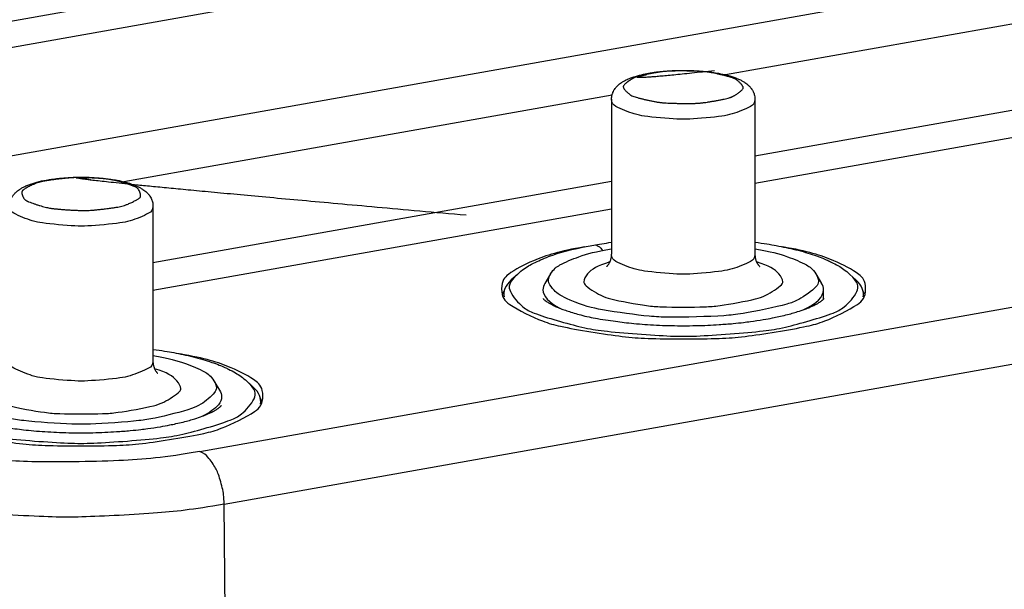
# Model space of a CAD drawing. Extents: x 125 to 620, y 73 to 466.
# Drawn here: x 342 to 354, y 181 to 188 of the extents above; entities that cross this region are included whole.
import ezdxf

# ---------------------------------------------------------------- set-up
doc = ezdxf.new("R2010")
doc.units = 0
doc.layers.get('0').update_dxf_attribs({"linetype": 'CONTINUOUS'})
doc.layers.add('1', color=7, linetype='CONTINUOUS')

# ---------------------------------------------------------------- blocks, each defined once
blk = doc.blocks.new('MN_HYBRID_080_SH_FR', base_point=(342.091410033345, 165.6497005684382))
at = {"color": 1, "linetype": 'CONTINUOUS'}
for p, q in [((342.1037021985124, 185.7933764901718), (342.1037021985124, 183.9294206872712)), ((343.8309021985124, 185.7933764901718), (343.8309021985124, 183.9294206872712)), ((341.3703330154419, 183.6917733332484), (341.3011310175086, 183.5781284427925)), ((344.5642713815829, 183.6917733332484), (344.6334733795159, 183.5781284427926)), ((341.2778846985124, 183.3855223276714), (341.2778846985127, 183.5012446894678))]:
    blk.add_line(p, q, dxfattribs=at)
for points, knots in [([(342.1037021985124, 185.7933764901718), (342.1037021985124, 185.7997138432405), (342.1039958953619, 185.806054635208), (342.1045842441141, 185.8123833860042), (342.1065725240435, 185.8337709187208), (342.1119507549304, 185.8552865078057), (342.120999820435, 185.8762864130166), (342.1317407955883, 185.9012126841305), (342.1457193745351, 185.9209324435012), (342.1580310034543, 185.9354835663131), (342.177821022675, 185.9588734038417), (342.201090381236, 185.9780968684123), (342.225058802548, 185.9940627483986), (342.2540007868379, 186.0133416254565), (342.292351344191, 186.0334596332342), (342.3445741499367, 186.0526793217555), (342.4355788554593, 186.08617200889), (342.5367060024688, 186.1051422598717), (342.608891517097, 186.1157844493615), (342.6508923732833, 186.1219765652255), (342.7073250537669, 186.1289196550738), (342.7766945754582, 186.1338995323196), (342.839100129584, 186.1383794824681), (342.9031288433046, 186.1406345363485), (342.9673021985124, 186.1406345363485), (343.016720624403, 186.1406345363485), (343.0826827987949, 186.1392999059972), (343.1579098215664, 186.1338995323198), (343.2041406583707, 186.1305807276538), (343.2624484392713, 186.1251114198612), (343.3257128799279, 186.1157844493616), (343.3920904175759, 186.1059985201877), (343.443642187626, 186.0949566114022), (343.4812780175541, 186.085600431318), (343.5263301841766, 186.0744005671218), (343.5620592951101, 186.0629735404782), (343.5900302470881, 186.0526793217555), (343.6422530528209, 186.0334596332389), (343.680603610177, 186.0133416254631), (343.7095455944768, 185.9940627483986), (343.7335140157834, 185.9780968684159), (343.7567833743465, 185.9588734038455), (343.7765733935708, 185.9354835663131), (343.7888850225025, 185.9209324434863), (343.8028636014427, 185.9012126841168), (343.8136045765901, 185.8762864130166), (343.8226536420992, 185.8552865077937), (343.8280318729823, 185.833770918708), (343.8300201529105, 185.8123833860042), (343.8306085016611, 185.8060546352293), (343.8309021985124, 185.7997138432619), (343.8309021985124, 185.7933764901718)], [0, 0, 0, 0, 0.0126849432109961, 0.0190409829288267, 0.0405207364837746, 0.0626983364698488, 0.0855649410576288, 0.1127069295420587, 0.1368785984750911, 0.1559393272579216, 0.1865780178364846, 0.2167608712128171, 0.2455600820340682, 0.2803352679465668, 0.3236423053220143, 0.3792895682089751, 0.4762618143351004, 0.5791528746104643, 0.6521186523372398, 0.6945735015214577, 0.7514316928680709, 0.8209797317840536, 0.8835458818900156, 0.9476142941438092, 1.0117876493516085, 1.0612060752421733, 1.1271817502192862, 1.2026023640521217, 1.2489521724231958, 1.3075159038726163, 1.3714641785193527, 1.4385592000485925, 1.4912802465568313, 1.5300616054827958, 1.576485033570285, 1.6139969824134661, 1.6438021009951476, 1.699449363868326, 1.7427564012455434, 1.7775315871699924, 1.8063307979847165, 1.8365136513625695, 1.867152341946353, 1.8862130707485938, 1.910384739676872, 1.937526728146359, 1.9603933327469536, 1.9825709327328762, 2.004050686274979, 2.0104067259714657, 2.0230916692038314, 2.0230916692038314, 2.0230916692038314, 2.0230916692038314]), ([(341.3845843555579, 183.7122326042654), (341.430076339907, 183.7701841945561), (341.5171101383405, 183.8250555960755), (341.7640678868764, 183.9222114338327), (341.9215122870614, 183.9635203884305), (342.1037021985127, 183.9951413078496)], [0, 0, 0, 0, 0.1765614212764886, 0.4419430076237867, 0.7896299929367963, 0.7896299929367963, 0.7896299929367963, 0.7896299929367963]), ([(342.0467194827054, 183.782851105372), (342.0467863518185, 183.7829041218923), (342.0468528109493, 183.7829576474604), (342.0469188600979, 183.7830116820762), (342.0471602862658, 183.7832091921209), (342.0473916508053, 183.7834068773185), (342.047490141162, 183.7834913204411), (342.0496347248276, 183.7853300318378), (342.0543419129665, 183.7897345774628), (342.0602403359321, 183.797061191931), (342.0663691183258, 183.8046739430035), (342.0729733635852, 183.8144341597502), (342.0791611916057, 183.8263344389897), (342.0889627397966, 183.8451845363206), (342.0941680466651, 183.8625568563728), (342.0969450008041, 183.8737606522569), (342.1013792106862, 183.8916507505236), (342.1037021985124, 183.9103889244146), (342.1037021985124, 183.9294206872712)], [0, 0, 0, 0, 0.0001706694595813, 0.0002560054410524, 0.0005679298105922, 0.0008722470586923, 0.0010019813691524, 0.0038268882170494, 0.0102734099410164, 0.0196792949630045, 0.0294525212737424, 0.0412371674877397, 0.0546500665624852, 0.0758961607052511, 0.0940315604414433, 0.1055743727721683, 0.1240058087789318, 0.1619191879119446, 0.1619191879119446, 0.1619191879119446, 0.1619191879119446]), ([(343.8309021985124, 183.9951413078496), (344.0238746329335, 183.9616489714721), (344.1889627140031, 183.9173096567152), (344.4417293476517, 183.8127493568461), (344.5265577751076, 183.7537073641236), (344.5642713815829, 183.6917733332484)], [0, 0, 0, 0, 0.3667960682914697, 0.6403355122383393, 0.8162014334051279, 0.8162014334051279, 0.8162014334051279, 0.8162014334051279]), ([(343.8309021985124, 183.9294206872712), (343.8309021985124, 183.9103889244022), (343.8332251863417, 183.8916507505116), (343.8376593962208, 183.8737606522569), (343.8428262041068, 183.8529148413322), (343.8499423144745, 183.8369136176761), (343.8554432054191, 183.8263344389897), (343.8624993094963, 183.8127643125117), (343.8695308521147, 183.8030646710019), (343.8743640610927, 183.797061191931), (343.8802624840411, 183.7897345774848), (343.8849696721755, 183.7853300318563), (343.8871142558628, 183.7834913204411), (343.8872127462078, 183.7834068773284), (343.8874441107525, 183.7832091921263), (343.8876855369272, 183.7830116820762), (343.8877515860753, 183.7829576474603), (343.887818045206, 183.7829041218922), (343.8878849143192, 183.782851105372)], [0, 0, 0, 0, 0.0379133791454226, 0.0563448151397921, 0.0778214009215104, 0.0953336305127938, 0.1072575066804902, 0.1225525038160806, 0.1345327223872444, 0.1422399702734875, 0.1516458552675392, 0.1580923769906158, 0.1609172838669975, 0.1610470181621733, 0.1613513354171232, 0.1616632597953619, 0.161748595776491, 0.1619192652360198, 0.1619192652360198, 0.1619192652360198, 0.1619192652360198]), ([(344.5642713815829, 183.6917733332484), (344.6087808033599, 183.618679080002), (344.5863785589737, 183.543681865436), (344.4118067065583, 183.4034599010941), (344.2623889889168, 183.3404455619344), (343.86634233092, 183.2400190348286), (343.6259565332948, 183.2041899359706), (343.1039823037397, 183.1677869937035), (342.8306220932852, 183.1677869937035), (342.30864786373, 183.2041899359706), (342.068262066105, 183.2400190348286), (341.672215408108, 183.3404455619344), (341.5227976904665, 183.4034599010942), (341.3482258380511, 183.543681865436), (341.3258235936649, 183.6186790800021), (341.3703330154419, 183.6917733332484)], [0, 0, 0, 0, 0.1638511408160259, 0.3877652559129745, 0.549927092622247, 0.9585081037534143, 1.2015493677907896, 1.7247914442003047, 1.998151654654789, 2.5213937310644177, 2.7644349951016243, 3.173016006232957, 3.3351778429422736, 3.559091958039151, 3.722943098855202, 3.722943098855202, 3.722943098855202, 3.722943098855202])]:
    blk.add_open_spline(points, degree=3, knots=knots, dxfattribs=at)
at = {"color": 3, "linetype": 'CONTINUOUS'}
for points, knots in [([(343.1177891406344, 186.1303706580684), (342.9707271775672, 186.1391188060555), (342.8173724554136, 186.1348260959479), (342.5420625069945, 186.1013901894118), (342.4271618730642, 186.0731037607515), (342.2758249452162, 186.0015070315572), (342.2432665363418, 185.9600313386718), (342.2737081917497, 185.8776213038884), (342.3359282135014, 185.8387986517535), (342.5365207744732, 185.7770531436539), (342.6697532933226, 185.7557124658514), (342.9638772194576, 185.7382161698772), (343.117231941611, 185.7425088799849), (343.3925418900303, 185.7759447865209), (343.5074425239604, 185.8042312151814), (343.6587794518084, 185.8758279443755), (343.6913378606828, 185.9173036372609), (343.6608962052749, 185.9997136720443), (343.5986761835234, 186.0385363241793), (343.3980836225516, 186.1002818322789), (343.2648511037022, 186.1216225100813), (343.1177891406344, 186.1303706580684), (343.1177891406344, 186.1303706580684), (342.9707271775672, 186.1391188060555), (342.8173724554136, 186.1348260959479)], [-0.1473219300530739, 0, 0, 0.1473219300524515, 0.3007367212783253, 0.5780696034693944, 0.696400823880309, 0.8638193334955994, 0.9165477232752455, 1.0044004876994403, 1.0777389457250326, 1.287619586298933, 1.4225504152744255, 1.7171942753799494, 1.8706090666056552, 2.1479419487969396, 2.2662731692076807, 2.433691678822874, 2.48642006860252, 2.574272833026715, 2.6476112910521743, 2.857491931626075, 2.9924227606016056, 3.1397446906546795, 3.1397446906546795, 3.2870666207071313, 3.4404814119330047, 3.717814294124074, 3.8361455145349885]), ([(343.8309021985124, 185.7933764901718), (343.8309021985124, 185.7431734592966), (343.7731645153344, 185.6942568400417), (343.5587740343751, 185.6130266297475), (343.407614817383, 185.5827944964333), (343.0607237323263, 185.5517673170142), (342.8738806646985, 185.5517673170142), (342.5269895796418, 185.5827944964333), (342.3758303626502, 185.6130266297475), (342.1614398816903, 185.6942568400418), (342.1037021985124, 185.7431734592965), (342.1037021985124, 185.7933764901718)], [0, 0, 0, 0, 0.1258765116864553, 0.3551397346210959, 0.5092925508989858, 0.8575684627196124, 1.044411530347432, 1.392687442168115, 1.5468402584454475, 1.7761034813807561, 1.9019799930671097, 1.9019799930671097, 1.9019799930671097, 1.9019799930671097]), ([(343.8309021985124, 183.9294206872712), (343.8309021985124, 183.879217656396), (343.7731645153344, 183.8303010371411), (343.5587740343751, 183.7490708268469), (343.407614817383, 183.7188386935327), (343.0607237323261, 183.6878115141135), (342.8738806646985, 183.6878115141135), (342.5269895796418, 183.7188386935327), (342.3758303626497, 183.7490708268469), (342.1614398816903, 183.8303010371411), (342.1037021985127, 183.879217656396), (342.1037021985124, 183.9294206872712)], [0, 0, 0, 0, 0.1258765116864553, 0.355139734621106, 0.5092925508989958, 0.8575684627198565, 1.0444115303474486, 1.3926874421681394, 1.5468402584459735, 1.7761034813807837, 1.9019799930669354, 1.9019799930669354, 1.9019799930669354, 1.9019799930669354]), ([(342.0841301035109, 183.8365865121879), (341.9307418000118, 183.7896052076613), (341.830086360431, 183.7313939002041), (341.7586032571066, 183.6066004004182), (341.7893044911115, 183.5426873213752), (341.9761617851356, 183.4272976490911), (342.1283212965611, 183.3782890378195), (342.5132742589363, 183.3095060197835), (342.737834243655, 183.2912027606959), (343.1967700479814, 183.2912027550896), (343.4213300386012, 183.3095060086909), (343.8062830231524, 183.3782890173219), (343.9584425503789, 183.427297624876), (344.1452998816053, 183.5426872925949), (344.1760011362161, 183.6066003708878), (344.1045180731261, 183.7313938724203), (344.0038626523129, 183.7896051823365), (343.8504743639611, 183.8365864906106)], [0, 0, 0, 0, 0.2766978415416473, 0.4205145709221407, 0.4914190661405653, 0.7110333297935534, 0.870890643970972, 1.2619403681897203, 1.4872450419763525, 1.9461808463027113, 2.17148552552523, 2.562535269919995, 2.722392597997829, 2.9420068909055006, 3.012911394370025, 3.1567281052678653, 3.4334259184084694, 3.4334259184084694, 3.4334259184084694, 3.4334259184084694])]:
    blk.add_open_spline(points, degree=3, knots=knots, dxfattribs=at)
at = {"color": 1, "linetype": 'CONTINUOUS'}
for points in [[(341.3703330154419, 183.6917733332484), (341.3745038260487, 183.698622720964), (341.3792555700908, 183.7054443404307), (341.3845843555579, 183.7122326042654)], [(341.2778846985127, 183.5012446894678), (341.2778846985127, 183.5270056076605), (341.2856602205242, 183.5527219938307), (341.3011310175086, 183.5781284427925)], [(344.6334733795159, 183.5781284427926), (344.6489441765004, 183.5527219938306), (344.6567196985124, 183.5270056076605), (344.6567196985124, 183.5012446894678)], [(341.5456062330015, 183.2500139956228), (341.3708100345427, 183.3249710058619), (341.2778846985127, 183.4121724209114), (341.2778846985127, 183.5012446894678)], [(344.6567196985124, 183.5012446894678), (344.6567196985124, 183.4682218471062), (344.6439425533891, 183.4352929054727), (344.6186044813285, 183.4030150967152)], [(344.6186044813285, 183.4030150967152), (344.5809042644116, 183.3549893278708), (344.5157948490381, 183.3089114399755), (344.4256990401782, 183.2664960504191)]]:
    blk.add_open_spline(points, degree=3, dxfattribs=at)
blk = doc.blocks.new('MN_HYBRID_080_CT_SH_FR_3', base_point=(350.6201771248622, 167.160182979285))
at = {"color": 1, "linetype": 'CONTINUOUS'}
for p, q in [((349.3531542263023, 187.0785163414167), (349.3531542263025, 185.2145605385161)), ((351.0803542263022, 187.0785163414167), (351.0803542263022, 185.2145605385161)), ((348.6197850432317, 184.9769131844933), (348.5505830452987, 184.8632682940375)), ((351.8137234093732, 184.9769131844933), (351.8829254073061, 184.8632682940375)), ((351.9061717263025, 184.6739731431323), (351.9061717263025, 184.7863845407127))]:
    blk.add_line(p, q, dxfattribs=at)
for points, knots in [([(349.3531542263023, 187.0785163414167), (349.3531542263025, 187.0848536949192), (349.3534479231921, 187.0911944868845), (349.3540362719042, 187.0975232372491), (349.3565336252343, 187.1243867715341), (349.3638847719694, 187.1461862398842), (349.3704518482248, 187.1614262642616), (349.381192823372, 187.1863525353614), (349.3951714023121, 187.2060722947312), (349.4074830312441, 187.220623417558), (349.4272730504778, 187.2440132551017), (349.4505424090472, 187.2632367196713), (349.4745108303381, 187.2792025996437), (349.5034528146407, 187.2984814767099), (349.5418033719971, 187.318599484485), (349.5940261777266, 187.3378191730004), (349.6219971297037, 187.3481133917228), (349.6577262406373, 187.3595404183665), (349.7027784072605, 187.3707402825628), (349.7514125825919, 187.3828306258214), (349.8037536911955, 187.3928762099305), (349.8583435448868, 187.4009243006064), (349.9119908791997, 187.4088334372293), (349.9683123821026, 187.4148875988198), (350.026146603248, 187.4190393835646), (350.1013736260182, 187.424439757242), (350.1673358004093, 187.4257743875934), (350.2167542263023, 187.4257743875934), (350.2809275815128, 187.4257743875935), (350.3449562952334, 187.4235193337129), (350.4073618493564, 187.4190393835646), (350.4651960704966, 187.4148875988203), (350.5215175733997, 187.4088334372301), (350.5751649077177, 187.4009243006064), (350.6473504223459, 187.3902821111165), (350.7484775693556, 187.3713118601348), (350.8394822748782, 187.3378191730004), (350.8917050806168, 187.3185994844816), (350.9300556379716, 187.298481476705), (350.9589976222669, 187.2792025996437), (350.9829660435603, 187.2632367196694), (351.0062354021287, 187.2440132550996), (351.0260254213607, 187.220623417558), (351.0383370502921, 187.2060722947317), (351.0523156292325, 187.1863525353619), (351.0630566043797, 187.1614262642616), (351.0696236806369, 187.146186239881), (351.0769748273709, 187.1243867715316), (351.0794721807003, 187.0975232372491), (351.0801000800736, 187.0907690482719), (351.0803542263022, 187.0844115985468), (351.0803542263022, 187.0785163414167)], [0, 0, 0, 0, 0.012684943644439, 0.0190409829288241, 0.0460203500069448, 0.0690259184343647, 0.0856206414982507, 0.1127626299673048, 0.1369342988957723, 0.1559950276982117, 0.1866337182967256, 0.2168165716789104, 0.2456157824748578, 0.2803909684025545, 0.3236980057797069, 0.3793452686494322, 0.4091503872300989, 0.4466623360734145, 0.4930857641615929, 0.5432002272463959, 0.5964966193376403, 0.6516765422223821, 0.705903757907893, 0.7625497159437993, 0.820532769089155, 0.8959533829206843, 0.9619290578970039, 1.011347483790013, 1.075520839000484, 1.1395892512542278, 1.2021554013573954, 1.2601384544975571, 1.316784412533656, 1.371011628224288, 1.4439774059510757, 1.5468684662266632, 1.6438407123527492, 1.6994879752321779, 1.7427950126085703, 1.7775701985275012, 1.8063694093265859, 1.8365522627081523, 1.8671909533039592, 1.8862516821056041, 1.9104233510342592, 1.937565339503757, 1.9541600625713125, 1.9771656309977141, 2.004144998073276, 2.010928310417748, 2.023186095136219, 2.023186095136219, 2.023186095136219, 2.023186095136219]), ([(348.6197850432317, 184.9769131844933), (348.6574986497073, 185.0388472153686), (348.7423270771629, 185.097889208091), (348.9950937108115, 185.2024495079602), (349.1601817918814, 185.246788822717), (349.3531542263023, 185.2802811590945)], [0, 0, 0, 0, 0.1758659211667101, 0.4494053651136232, 0.8162014334051687, 0.8162014334051687, 0.8162014334051687, 0.8162014334051687]), ([(349.2961715104955, 185.0679909566168), (349.2962383796084, 185.0680439731372), (349.2963048387393, 185.0680974987053), (349.296370887888, 185.0681515333212), (349.296502130991, 185.0682589029216), (349.2966938857484, 185.068418299993), (349.2969421689519, 185.068631171686), (349.2990867526327, 185.0704698830954), (349.3037939407682, 185.0748744287226), (349.309692363722, 185.0822010431759), (349.3158211461014, 185.0898137942308), (349.3224253913648, 185.0995740109753), (349.3286132193955, 185.1114742902347), (349.3341141103429, 185.1220534689262), (349.3412302207091, 185.1380546925814), (349.3463970285939, 185.158900503502), (349.3508312384793, 185.1767906017812), (349.3531542263025, 185.1955287756724), (349.3531542263025, 185.2145605385161)], [0, 0, 0, 0, 0.0001706694595177, 0.0002560054411488, 0.0004255724873923, 0.0006749262789743, 0.0010019720048378, 0.0038268788725261, 0.010273400595498, 0.0196792855984709, 0.0294525118865711, 0.041237158100954, 0.0546500571980713, 0.0665739333716179, 0.0840861629614698, 0.1055627487389147, 0.1239941847585821, 0.1619075638785466, 0.1619075638785466, 0.1619075638785466, 0.1619075638785466]), ([(351.0803542263022, 185.2802811590945), (351.2733266607231, 185.246788822717), (351.4384147417932, 185.2024495079602), (351.6911813754418, 185.097889208091), (351.7760098028974, 185.0388472153687), (351.8137234093732, 184.9769131844933)], [0, 0, 0, 0, 0.3667960682917663, 0.6403355122386267, 0.8162014334054963, 0.8162014334054963, 0.8162014334054963, 0.8162014334054963]), ([(351.0803542263022, 185.2145605385161), (351.0803542263025, 185.1955287756588), (351.0826772141285, 185.1767906017682), (351.0871114240108, 185.158900503502), (351.0898883781491, 185.1476967076198), (351.0950936850173, 185.1303243875668), (351.1048952332092, 185.1114742902348), (351.1110830612333, 185.0995740109882), (351.1176873064939, 185.0898137942422), (351.1238160888828, 185.0822010431759), (351.130316777508, 185.0741263358158), (351.1352259972649, 185.0697802990881), (351.1365662836526, 185.068631171686), (351.136814566858, 185.0684182999915), (351.1370063216153, 185.0682589029202), (351.137137564717, 185.0681515333212), (351.1372036138654, 185.0680974987053), (351.1372700729961, 185.0680439731372), (351.1373369421092, 185.0679909566168)], [0, 0, 0, 0, 0.0379133791333074, 0.0563448151396154, 0.0678876274683556, 0.0860230272052123, 0.1072691213494084, 0.1206820204321101, 0.1324666666462115, 0.1422398929491067, 0.1526061773149468, 0.1591627369203993, 0.1609282004253409, 0.1612552461536521, 0.1615045999450303, 0.161674166989424, 0.1617595029707911, 0.1619301724303542, 0.1619301724303542, 0.1619301724303542, 0.1619301724303542]), ([(348.8557620312654, 184.661717963874), (348.7474489617632, 184.7079727961527), (348.6711871223085, 184.7593493419485), (348.5904816976001, 184.8671478368703), (348.5867354034534, 184.9226384120247), (348.6197850432317, 184.9769131844933)], [0, 0, 0, 0, 0.2097295330883618, 0.3443916327480554, 0.4635540170153815, 0.4635540170153815, 0.4635540170153815, 0.4635540170153815]), ([(351.8137234093732, 184.9769131844933), (351.8628407942836, 184.8962516430007), (351.8303918441214, 184.8134226727286), (351.609469532992, 184.6615743692468), (351.4252489305435, 184.5954781186483), (350.949644153442, 184.4974204487463), (350.6674153794219, 184.4673466413764), (350.0759300288732, 184.4516970429232), (349.7780595561287, 184.4664225068952), (349.2433144509497, 184.5377482045847), (349.0167336715412, 184.5929754173209), (348.8557620312654, 184.661717963874)], [0, 0, 0, 0, 0.1833976716767558, 0.4514733602891933, 0.6471924056314464, 1.132800488995326, 1.4166270465522435, 2.008319390465454, 2.3065536236148523, 2.8460345617987737, 3.2542842734908874, 3.2542842734908874, 3.2542842734908874, 3.2542842734908874])]:
    blk.add_open_spline(points, degree=3, knots=knots, dxfattribs=at)
at = {"color": 3, "linetype": 'CONTINUOUS'}
for points, knots in [([(349.8307383349957, 187.3886544845406), (349.7042785337032, 187.366214503404), (349.6068670160275, 187.3333283470455), (349.4980800004044, 187.2560960510755), (349.4894920807888, 187.2137289259032), (349.5663905945605, 187.1336444082678), (349.6499065664047, 187.097979116092), (349.8831179909949, 187.0456319405553), (350.0268375916582, 187.0302914107684), (350.3272830894379, 187.0256764191704), (350.476310316317, 187.0365202127455), (350.7292299189015, 187.0814001750188), (350.8266414365772, 187.1142863313772), (350.9354284522003, 187.1915186273473), (350.9440163718159, 187.2338857525195), (350.8671178580443, 187.3139702701549), (350.7836018862, 187.3496355623307), (350.5503904616101, 187.4019827378674), (350.4066708609462, 187.4173232676543), (350.1062253631666, 187.4219382592524), (349.9571981362874, 187.4110944656772), (349.8307383349957, 187.3886544845406), (349.8307383349957, 187.3886544845406), (349.7042785337032, 187.366214503404), (349.6068670160275, 187.3333283470455)], [-0.1284353304046042, 0, 0, 0.1284353304054488, 0.2312482821961684, 0.364662832785572, 0.407891592410253, 0.5189182170783684, 0.6097308297434729, 0.8487450455258385, 0.9932810461241738, 1.2937619860913423, 1.4431832101874038, 1.7000538709978126, 1.802866822788442, 1.9362813733779576, 1.9795101330025549, 2.090536757670571, 2.18134937033578, 2.420363586117868, 2.564899586716825, 2.8653805266838814, 3.0148017507800646, 3.143237081184669, 3.143237081184669, 3.2716724115901177, 3.3744853633808374, 3.507899913970241, 3.551128673594922]), ([(351.0803542263022, 187.0785163414167), (351.0803542263025, 187.0283133105415), (351.0226165431243, 186.9793966912868), (350.8082260621647, 186.8981664809924), (350.6570668451731, 186.8679343476782), (350.3101757601161, 186.8369071682592), (350.1233326924886, 186.8369071682591), (349.7764416074319, 186.8679343476782), (349.6252823904398, 186.8981664809924), (349.4108919094804, 186.9793966912868), (349.3531542263023, 187.0283133105415), (349.3531542263023, 187.0785163414167)], [0, 0, 0, 0, 0.1258765116865002, 0.3551397346215403, 0.5092925508988728, 0.857568462719829, 1.0444115303473642, 1.3926874421680449, 1.546840258445879, 1.7761034813807064, 1.90197999306712, 1.90197999306712, 1.90197999306712, 1.90197999306712]), ([(351.0803542263022, 185.2145605385161), (351.0803542263022, 185.164357507641), (351.0226165431243, 185.1154408883862), (350.8082260621647, 185.0342106780918), (350.6570668451731, 185.0039785447776), (350.3101757601164, 184.9729513653585), (350.1233326924886, 184.9729513653585), (349.7764416074319, 185.0039785447776), (349.6252823904398, 185.0342106780919), (349.4108919094804, 185.1154408883862), (349.3531542263023, 185.164357507641), (349.3531542263025, 185.2145605385161)], [0, 0, 0, 0, 0.1258765116862282, 0.3551397346212583, 0.5092925508985908, 0.8575684627192715, 1.0444115303470909, 1.3926874421677715, 1.546840258445628, 1.776103481380405, 1.9019799930668069, 1.9019799930668069, 1.9019799930668069, 1.9019799930668069]), ([(349.333582060854, 185.1217263418557), (349.1801937725022, 185.0747450335817), (349.0795383516888, 185.0165337236653), (349.0080552885988, 184.891740222133), (349.0387565432093, 184.82782714384), (349.2256138744355, 184.7124374761212), (349.377773401662, 184.6634288685669), (349.7627263862132, 184.5946458599359), (349.9872863768332, 184.5763426063345), (350.4462221811594, 184.5763426119409), (350.6707821658781, 184.5946458710284), (351.0557351282535, 184.6634288890644), (351.2078946396796, 184.7124375003362), (351.3947519337032, 184.8278271726202), (351.425453167708, 184.8917402516632), (351.3539700643839, 185.0165337514492), (351.2533146248026, 185.0747450589063), (351.0999263213038, 185.1217263634329)], [0, 0, 0, 0, 0.276697813140824, 0.4205145240384919, 0.4914190275029454, 0.711033320410412, 0.8708906484883072, 1.261940392883077, 1.4872450721057748, 1.946180876431963, 2.171485550218588, 2.5625352744375554, 2.722392588615585, 2.9420068522681264, 3.0129113474865026, 3.1567280768669286, 3.433425918408595, 3.433425918408595, 3.433425918408595, 3.433425918408595])]:
    blk.add_open_spline(points, degree=3, knots=knots, dxfattribs=at)
at = {"color": 1, "linetype": 'CONTINUOUS'}
for points in [[(348.5505830452987, 184.8632682940375), (348.5351122483145, 184.8378618450756), (348.5273367263022, 184.8121454589055), (348.5273367263022, 184.7863845407127)], [(351.9061717263025, 184.7863845407127), (351.9061717263025, 184.8121454589055), (351.8983962042902, 184.8378618450756), (351.8829254073061, 184.8632682940375)], [(348.5273367263022, 184.7863845407127), (348.5273367263022, 184.7088260476838), (348.5978019014072, 184.6324976292105), (348.7323160061323, 184.564349411644)], [(351.6702798801085, 184.5493575256277), (351.8246948059094, 184.6211138807105), (351.9061717263025, 184.702982887845), (351.9061717263025, 184.7863845407127)]]:
    blk.add_open_spline(points, degree=3, dxfattribs=at)
blk = doc.blocks.new('MN_PINS_SH', base_point=(315.940589699616, 165.6497005684382))
for name, p in [('MN_HYBRID_080_CT_SH_FR_3', (350.6201771248622, 167.160182979285)), ('MN_HYBRID_080_SH_FR', (342.091410033345, 165.6497005684382))]:
    blk.add_blockref(name, p)
blk = doc.blocks.new('MN_EYELET', base_point=(341.5122870361226, 165.3788376027942))
at = {"color": 1, "linetype": 'CONTINUOUS'}
for p, q in [((340.9605530224458, 183.684167714567), (340.8871430038889, 183.6165490408312)), ((344.9644542451404, 183.684167714567), (345.0378642636973, 183.616549040831))]:
    blk.add_line(p, q, dxfattribs=at)
for points, knots in [([(340.9605530224458, 183.684167714567), (341.0198068555866, 183.7387469898417), (341.1021515255873, 183.7942271805142), (341.2191124562448, 183.8475463910693), (341.4347289812865, 183.9458399223636), (341.695701612328, 184.0037597959164), (341.879936662989, 184.0364518531495)], [0, 0, 0, 0, 0.1798509702151931, 0.3083920045757271, 0.5453563566740649, 0.9997921895029682, 0.9997921895029682, 0.9997921895029682, 0.9997921895029682]), ([(343.8309021985124, 184.0695641011637), (343.9353990238412, 184.0556431729922), (344.0595402925518, 184.0360285820911), (344.189204492169, 184.0083627868596), (344.3118349486854, 183.9821977458604), (344.4279753825046, 183.9512684543314), (344.5334639861597, 183.9153415950875), (344.6233044470842, 183.8847441136327), (344.6939323326735, 183.8544350020392), (344.7496134769363, 183.8267316225655), (344.842300681683, 183.7806163920066), (344.9118347284238, 183.7326360572118), (344.9644542451404, 183.684167714567)], [2.30555965282194, 2.30555965282194, 2.30555965282194, 2.30555965282194, 2.5366609544102934, 2.66924376207463, 2.794634504300318, 2.914822779278384, 3.02626148313046, 3.1211694084607764, 3.198026031261974, 3.260218209714558, 3.3637437254739946, 3.519765216780405, 3.519765216780405, 3.519765216780405, 3.519765216780405]), ([(341.2701538347766, 183.3942935033463), (341.2701833808028, 183.3942493796872), (341.2702133197711, 183.3942055242794), (341.2702436516813, 183.3941619371232), (341.2703065965163, 183.3940714849774), (341.2704018107414, 183.3939373285053), (341.2705323979826, 183.3937600320742), (341.2707939490994, 183.3934049278605), (341.2712168493442, 183.3928503576291), (341.2718310280704, 183.3921028831211), (341.2731674805407, 183.3904763791253), (341.275259537111, 183.3881190991983), (341.278317445288, 183.3850920002804), (341.2857956138432, 183.3776891763138), (341.2981694654193, 183.367151275337), (341.3174437751942, 183.3542445523223), (341.3390611144802, 183.3397688583161), (341.3681580533695, 183.32311719925), (341.4064985587536, 183.3051511616886), (341.4548109227321, 183.2825123952661), (341.5148837435617, 183.2591529992671), (341.5878408254176, 183.2362064585074), (341.7384019334174, 183.1888518150149), (341.928532034491, 183.1480601087729), (342.1495799234624, 183.118281396977), (342.2706834336333, 183.101966803141), (342.398602809632, 183.0892913255938), (342.5309867881163, 183.0805719972779), (342.6721259672372, 183.0712760170914), (342.8169901985917, 183.066565654729), (342.9625036337928, 183.066565654729), (343.1080170689889, 183.0665656547289), (343.2528813003437, 183.071276017091), (343.3940204794699, 183.0805719972779), (343.5508583642514, 183.090901955823), (343.6792042863074, 183.1053186009053), (343.7754273441235, 183.118281396977), (343.9158033048018, 183.1371923003815), (344.0260862772941, 183.1581703496071), (344.107102965567, 183.1758903669901), (344.1923715680612, 183.1945403655355), (344.269204015097, 183.2148308420045), (344.3371664421683, 183.2362064585074), (344.419490868458, 183.2620992266296), (344.4781102590046, 183.2862207887122), (344.5185087088326, 183.3051511616887), (344.560006110941, 183.3245964944382), (344.5885183217193, 183.3414912685207), (344.6075634923917, 183.3542445523223), (344.6146578142868, 183.3589951477389), (344.6237597980181, 183.3653942045121), (344.6326854624829, 183.3726497569556), (344.6389211866168, 183.3777186931289), (344.6434717471003, 183.3819063480683), (344.6466898222981, 183.3850920002804), (344.6499108085737, 183.3882805342408), (344.6519778103665, 183.3906443577763), (344.6531762395155, 183.3921028831211), (344.6537904184198, 183.3928503578456), (344.6542133186527, 183.3934049280861), (344.6544748696033, 183.3937600320741), (344.6546075174319, 183.3939401261353), (344.6547026301251, 183.3940743001528), (344.6547636159049, 183.3941619371231), (344.6547939478151, 183.3942055242794), (344.6548238867828, 183.3942493796872), (344.6548534328094, 183.3942935033463)], [0, 0, 0, 0, 0.0001062026700988, 0.000159305070861, 0.0002695032692752, 0.0004340137785553, 0.0006542115352273, 0.0010952421342655, 0.0017926607736923, 0.0027600974112825, 0.0048652388444866, 0.0080169795298474, 0.0123197844612283, 0.0228423700570225, 0.0390953562387417, 0.0622919619446858, 0.0883084004935891, 0.1218331615274783, 0.1641743100566043, 0.217527831574184, 0.2819825069970195, 0.3584630896684293, 0.516295625928957, 0.7107523528180119, 0.9337970588635232, 1.0559945471672638, 1.184540393023716, 1.3172112053586653, 1.4586561880570585, 1.603596979553174, 1.7491104147542271, 1.894623849950335, 2.0395646414467254, 2.1810096241504198, 2.338187326596669, 2.467340396106628, 2.5644326766312546, 2.7060767114647963, 2.8183371789992395, 2.901269095622209, 2.9885534413954535, 3.068019964868193, 3.13926467326332, 3.2255650012172494, 3.2889533495579264, 3.3335671789108803, 3.3793946308091125, 3.4125364405781036, 3.435457277684677, 3.443995284475668, 3.4551215612757615, 3.4666241926007553, 3.4746602593876204, 3.480844437150695, 3.4853726142668093, 3.489904887582084, 3.4930449764531755, 3.4949327075269103, 3.495900144444864, 3.496597563084307, 3.497038593403051, 3.4972622657466865, 3.4974267318264034, 3.497533500285731, 3.4975866026865305, 3.4976928053564986, 3.4976928053564986, 3.4976928053564986, 3.4976928053564986])]:
    blk.add_open_spline(points, degree=3, knots=knots, dxfattribs=at)
for points in [[(341.879936662989, 184.0364518531495), (341.9410252945837, 184.047291880784), (342.0157709546132, 184.0592778090072), (342.1037021985124, 184.0708339896181)], [(340.8871430038889, 183.6165490408312), (340.8151295619872, 183.5502167672765), (340.7856301508736, 183.4809385803454), (340.7999671386868, 183.4118200087111)], [(345.1250401288997, 183.411820008712), (345.1393771167123, 183.4809385803458), (345.1098777055984, 183.5502167672768), (345.0378642636973, 183.616549040831)]]:
    blk.add_open_spline(points, degree=3, dxfattribs=at)
at = {"color": 3, "linetype": 'CONTINUOUS'}
for points, knots in [([(341.879936662989, 184.0364518531495), (341.8973258735062, 184.0395375258454), (341.91578220791, 184.0354386354411), (341.9523459259286, 184.013423211653), (341.9700297965847, 183.9957616801615), (341.9859260449867, 183.9726344601667)], [0, 0, 0, 0, 0.0365668703571193, 0.0792468933176856, 0.1323033537801873, 0.1323033537801873, 0.1323033537801873, 0.1323033537801873]), ([(340.9605530224458, 183.684167714567), (340.8538724878284, 183.5859032486797), (340.8445771899986, 183.4815712820191), (341.0226838977219, 183.2823994049457), (341.2068508233447, 183.1911771962497), (341.727235707072, 183.0443697639968), (342.0540015411369, 182.991451109172), (342.7729444395068, 182.9375534729061), (343.1520628280793, 182.9375534729061), (343.871005726449, 182.991451109172), (344.1977715605141, 183.0443697639968), (344.7181564442412, 183.1911771962497), (344.9023233698639, 183.2823994049456), (345.0804300775876, 183.4815712820191), (345.0711347797576, 183.5859032486797), (344.9644542451404, 183.684167714567)], [0, 0, 0, 0, 0.2497853617333795, 0.5169771205003457, 0.722498282069518, 1.2631949154754776, 1.5942180179028074, 2.315178381800495, 2.694296770373017, 3.4152571342705915, 3.7462802366980896, 4.28697687010383, 4.492498031672863, 4.759689790440158, 5.009475152173385, 5.009475152173385, 5.009475152173385, 5.009475152173385])]:
    blk.add_open_spline(points, degree=3, knots=knots, dxfattribs=at)
blk = doc.blocks.new('MN_EYELET_1', base_point=(350.0518459069417, 166.8941613500884))
at = {"color": 1, "linetype": 'CONTINUOUS'}
for p, q in [((348.2191780626418, 184.972192899767), (348.1457680440848, 184.904574226031)), ((352.2230792853365, 184.972192899767), (352.2964893038931, 184.904574226031))]:
    blk.add_line(p, q, dxfattribs=at)
for points in [[(349.1385617031849, 185.3244770383494), (349.1975148751432, 185.3349381339165), (349.2691869535843, 185.3464664164265), (349.3531542263023, 185.357645767372)], [(348.1457680440848, 184.904574226031), (348.0737546021831, 184.8382419524765), (348.0442551910697, 184.7689637655453), (348.0585921788826, 184.6998451939112)], [(352.3836651690958, 184.699845193912), (352.3980021569084, 184.768963765546), (352.3685027457946, 184.8382419524769), (352.2964893038931, 184.904574226031)]]:
    blk.add_open_spline(points, degree=3, dxfattribs=at)
for points, knots in [([(351.0803542263022, 185.3588034193871), (351.1867231793249, 185.3448156985371), (351.3143499882666, 185.3248678280686), (351.4478295323652, 185.2963879720596), (351.5704599888815, 185.2702229310604), (351.6866004227005, 185.2392936395314), (351.7920890263556, 185.2033667802876), (351.8819294872801, 185.1727692988328), (351.9525573728696, 185.1424601872392), (352.0082385171324, 185.1147568077655), (352.1009257218793, 185.0686415772066), (352.1704597686199, 185.0206612424119), (352.2230792853365, 184.972192899767)], [2.293035338769499, 2.293035338769499, 2.293035338769499, 2.293035338769499, 2.529496368988365, 2.6659804006223164, 2.791371142847943, 2.9115594178257895, 3.022998121677838, 3.1179060470081543, 3.1947626698095424, 3.2569548482621262, 3.3604803640217793, 3.516501855327996, 3.516501855327996, 3.516501855327996, 3.516501855327996]), ([(348.2191780626418, 184.972192899767), (348.2784318957827, 185.0267721750419), (348.3607765657831, 185.0822523657142), (348.4777374964412, 185.1355715762691), (348.6933540214826, 185.2338651075636), (348.9543266525241, 185.2917849811164), (349.1385617031849, 185.3244770383494)], [0, 0, 0, 0, 0.1798509702150434, 0.3083920045760639, 0.5453563566741737, 0.9997921895028937, 0.9997921895028937, 0.9997921895028937, 0.9997921895028937]), ([(348.5287788749727, 184.6823186885462), (348.5288084209989, 184.6822745648872), (348.528838359967, 184.6822307094794), (348.5288686918771, 184.6821871223233), (348.5289316367124, 184.6820966701773), (348.5290268509375, 184.6819625137053), (348.5291574381787, 184.6817852172742), (348.5294189892957, 184.6814301130605), (348.5298418895401, 184.6808755428291), (348.5304560682665, 184.6801280683212), (348.5317925207366, 184.6785015643252), (348.5338845773069, 184.6761442843982), (348.5369424854841, 184.6731171854804), (348.5444206540394, 184.6657143615138), (348.5567945056154, 184.6551764605372), (348.5760688153903, 184.6422697375222), (348.597686154676, 184.627794043516), (348.6267830935656, 184.6111423844499), (348.6651235989494, 184.5931763468887), (348.7134359629285, 184.570537580466), (348.7735087837575, 184.5471781844671), (348.8464658656137, 184.5242316437075), (348.9970269736133, 184.476877000215), (349.1871570746874, 184.436085293973), (349.4082049636588, 184.406306582177), (349.5293084738292, 184.3899919883412), (349.6572278498281, 184.3773165107937), (349.7896118283121, 184.368597182478), (349.9307510074333, 184.3593012022914), (350.0756152387878, 184.3545908399289), (350.2211286739892, 184.3545908399289), (350.366642109185, 184.3545908399289), (350.5115063405398, 184.3593012022911), (350.652645519666, 184.368597182478), (350.8094834044473, 184.378927141023), (350.9378293265035, 184.3933437861051), (351.0340523843199, 184.406306582177), (351.1744283449979, 184.4252174855816), (351.2847113174902, 184.4461955348071), (351.3657280057631, 184.4639155521902), (351.4509966082573, 184.4825655507354), (351.5278290552931, 184.5028560272045), (351.5957914823644, 184.5242316437075), (351.6781159086538, 184.5501244118296), (351.7367352992007, 184.5742459739122), (351.7771337490287, 184.5931763468886), (351.8186311511371, 184.6126216796382), (351.8471433619155, 184.6295164537207), (351.8661885325878, 184.6422697375222), (351.873282854483, 184.6470203329389), (351.8823848382142, 184.6534193897121), (351.8913105026791, 184.6606749421556), (351.8975462268126, 184.6657438783289), (351.9020967872962, 184.6699315332684), (351.9053148624943, 184.6731171854804), (351.9085358487698, 184.6763057194408), (351.9106028505624, 184.6786695429764), (351.9118012797117, 184.6801280683212), (351.9124154586158, 184.6808755430456), (351.9128383588485, 184.6814301132861), (351.9130999097994, 184.6817852172743), (351.9132325576281, 184.6819653113353), (351.9133276703213, 184.6820994853528), (351.913388656101, 184.6821871223233), (351.9134189880109, 184.6822307094794), (351.9134489269792, 184.6822745648872), (351.9134784730055, 184.6823186885462)], [0, 0, 0, 0, 0.0001062026698997, 0.0001593050704804, 0.0002695032692435, 0.0004340137784541, 0.0006542115351032, 0.0010952421342991, 0.0017926607734276, 0.0027600974111323, 0.0048652388443459, 0.0080169795296689, 0.0123197844611314, 0.0228423700570065, 0.0390953562385533, 0.0622919619446241, 0.0883084004932913, 0.1218331615274765, 0.1641743100562093, 0.2175278315743881, 0.2819825069966527, 0.3584630896683623, 0.5162956259286731, 0.7107523528181726, 0.9337970588637554, 1.0559945471669625, 1.1845403930236122, 1.317211205358265, 1.4586561880569493, 1.6035969795530676, 1.7491104147544618, 1.8946238499502854, 2.0395646414466784, 2.1810096241503727, 2.338187326596389, 2.4673403961064952, 2.564432676631483, 2.706076711464758, 2.818337178999124, 2.9012690956221734, 2.98855344139532, 3.068019964868143, 3.139264673263242, 3.225565001216866, 3.2889533495578167, 3.333567178910722, 3.379394630809003, 3.4125364405781258, 3.43545727768451, 3.4439952844756903, 3.4551215612756443, 3.466624192600726, 3.4746602593872824, 3.480844437150518, 3.4853726142668147, 3.4899048875819885, 3.493044976453016, 3.4949327075269316, 3.4959001444446747, 3.496597563083992, 3.497038593403098, 3.497262265746607, 3.497426731826347, 3.4975335002857726, 3.4975866026862232, 3.4976928053563143, 3.4976928053563143, 3.4976928053563143, 3.4976928053563143])]:
    blk.add_open_spline(points, degree=3, knots=knots, dxfattribs=at)
at = {"color": 3, "linetype": 'CONTINUOUS'}
for points, knots in [([(349.1385617031849, 185.3244770383494), (349.1560589447275, 185.3275818808856), (349.1746353148503, 185.3234124057664), (349.2114165101958, 185.3010926354942), (349.2291899409615, 185.2832041215335), (349.2451359774873, 185.2598050423194)], [0, 0, 0, 0, 0.0368091210314964, 0.0798327014967135, 0.1333655851193948, 0.1333655851193948, 0.1333655851193948, 0.1333655851193948]), ([(348.2191780626418, 184.972192899767), (348.1124975280245, 184.8739284338798), (348.1032022301945, 184.7695964672193), (348.2813089379181, 184.5704245901456), (348.4654758635409, 184.4792023814497), (348.9858607472681, 184.3323949491968), (349.3126265813331, 184.2794762943721), (350.031569479703, 184.225578658106), (350.4106878682754, 184.2255786581061), (351.1296307666451, 184.2794762943721), (351.4563966007103, 184.3323949491968), (351.9767814844373, 184.4792023814497), (352.16094841006, 184.5704245901456), (352.3390551177837, 184.7695964672193), (352.3297598199539, 184.8739284338797), (352.2230792853365, 184.972192899767)], [0, 0, 0, 0, 0.2497853617331683, 0.5169771205005359, 0.7224982820696578, 1.2631949154755078, 1.5942180179029362, 2.3151783818006955, 2.6942967703730467, 3.4152571342706297, 3.7462802366982264, 4.286976870103913, 4.4924980316728815, 4.759689790440325, 5.009475152173529, 5.009475152173529, 5.009475152173529, 5.009475152173529])]:
    blk.add_open_spline(points, degree=3, knots=knots, dxfattribs=at)
blk = doc.blocks.new('MN_EYELETS', base_point=(315.365043061678, 165.3788376027942))
for name, p in [('MN_EYELET_1', (350.0518459069417, 166.8941613500884)), ('MN_EYELET', (341.5122870361226, 165.3788376027942))]:
    blk.add_blockref(name, p)
blk = doc.blocks.new('MN_MOD_LID_1', base_point=(312.8269386565658, 160.3091759911721))
at = {"color": 1, "linetype": 'CONTINUOUS'}
for p, q in [((366.3881755605744, 192.3211449069057), (335.5840583463177, 186.85502996639)), ((335.5840653131216, 186.5436933502152), (366.3881685937702, 192.0098058182462))]:
    blk.add_line(p, q, dxfattribs=at)
blk = doc.blocks.new('MN_COVER3', base_point=(313.7238660161032, 159.79353146744))
at = {"color": 3, "linetype": 'CONTINUOUS'}
for p, q in [((368.4412031510663, 191.0668607177727), (337.9934746710776, 185.6639860828132)), ((360.2473839555587, 189.0610669084182), (350.7269139723602, 187.3716828934852)), ((351.0803542263022, 186.3992636723236), (360.2410917865967, 188.0248140523646)), ((351.0803542263022, 186.0681712413673), (360.2410917865967, 187.6937216214083)), ((344.3953452957898, 182.8426416654899), (369.9819985624802, 187.3829304433201)), ((349.3594463950882, 187.129029130587), (343.4804272626729, 186.0858116252205)), ((344.6877370376201, 182.2079360554901), (370.2743903043115, 186.7482248333204)), ((343.8309021985124, 185.1128662156447), (349.3531542263023, 186.0927762745646)), ((343.8309021985124, 184.7817737846885), (349.3531542263023, 185.7616838436082)), ((344.7270965546048, 178.190043257855), (344.6877370376201, 182.2079360554901))]:
    blk.add_line(p, q, dxfattribs=at)
at = {"color": 1, "linetype": 'CONTINUOUS'}
for points, knots in [([(349.0278348900443, 185.3033668419776), (348.7214681446576, 185.2486125364878), (348.4696766093395, 185.1736437384834), (348.1210526478786, 184.9969163067964), (348.0297436739887, 184.897957668635), (348.0297436739887, 184.7974059307893)], [0, 0, 0, 0, 0.5739364111368596, 0.9647960427379695, 1.199995991784523, 1.199995991784523, 1.199995991784523, 1.199995991784523]), ([(352.4125136739892, 184.7974059307893), (352.4125136739889, 184.8979594106895), (352.3212015375447, 184.996919707387), (351.9725660596365, 185.1736493821948), (351.7207665467651, 185.2486186309649), (351.4143911000956, 185.3033724461909)], [0, 0, 0, 0, 0.2352050546569028, 0.6260759724980145, 1.2000286374318085, 1.2000286374318085, 1.2000286374318085, 1.2000286374318085]), ([(348.0297436739887, 184.7974059307893), (348.0297436739887, 184.691515614531), (348.1310008937759, 184.5874884727602), (348.5156662952578, 184.4040810649716), (348.7923061643486, 184.3279279118291), (349.4585661836293, 184.2220375955711), (349.8364632725069, 184.1941636069425), (350.605794075471, 184.1941636069426), (350.9836911643486, 184.2220375955711), (351.6499511836295, 184.3279279118291), (351.92659105272, 184.4040810649716), (352.3112564542023, 184.5874884727602), (352.4125136739892, 184.691515614531), (352.4125136739892, 184.7974059307893)], [0, 0, 0, 0, 0.2510614937833958, 0.6772137533444502, 0.9641439188971683, 1.6387661630969284, 2.017689861252947, 2.7870206642170814, 3.165944362373094, 3.8405666065730784, 4.1274967721255225, 4.553649031686884, 4.804710525470122, 4.804710525470122, 4.804710525470122, 4.804710525470122]), ([(345.1538886337931, 183.5093807455893), (345.1538886337931, 183.6099342254885), (345.0625764973509, 183.7088945221848), (344.7139410194495, 183.8856241969912), (344.4621415065827, 183.9605934457612), (344.1557660599188, 184.0153472609875)], [0, 0, 0, 0, 0.2352050546536532, 0.6260759724880381, 1.2000286374119662, 1.2000286374119662, 1.2000286374119662, 1.2000286374119662]), ([(340.7711186337926, 183.5093807455892), (340.7711186337926, 183.4034904293311), (340.8723758535797, 183.2994632875602), (341.2570412550615, 183.1160558797716), (341.5336811241525, 183.0399027266292), (342.1999411434329, 182.9340124103709), (342.5778382323109, 182.9061384217426), (343.347169035275, 182.9061384217426), (343.7250661241528, 182.9340124103709), (344.3913261434332, 183.0399027266292), (344.6679660125242, 183.1160558797716), (345.0526314140062, 183.2994632875602), (345.1538886337931, 183.403490429331), (345.1538886337931, 183.5093807455893)], [0, 0, 0, 0, 0.2510614937832387, 0.6772137533441782, 0.9641439188970928, 1.6387661630966166, 2.017689861253011, 2.7870206642170885, 3.165944362373313, 3.8405666065728363, 4.127496772125696, 4.553649031686841, 4.804710525470067, 4.804710525470067, 4.804710525470067, 4.804710525470067])]:
    blk.add_open_spline(points, degree=3, knots=knots, dxfattribs=at)
for points in [[(348.05949637647, 184.7719383633493), (348.0521102287462, 184.7597255836397), (348.0460916475799, 184.7474531029495), (348.0414491852929, 184.7351383603064)], [(352.400808162685, 184.7351383603065), (352.3961657003982, 184.7474531029493), (352.3901471192319, 184.7597255836392), (352.3827609715082, 184.7719383633485)], [(345.1421831224891, 183.4471131751066), (345.1375406602018, 183.4594279177493), (345.1315220790358, 183.4717003984391), (345.1241359313123, 183.4839131781485)]]:
    blk.add_open_spline(points, degree=3, dxfattribs=at)
at = {"color": 3, "linetype": 'CONTINUOUS'}
for points, knots in [([(344.3953452957898, 182.8426416654899), (343.9645301194366, 182.7661945705874), (343.4681930267226, 182.7223107244574), (342.4442915878093, 182.7084948532343), (341.9347431197929, 182.7388059228803), (341.0229241583583, 182.8677703217762), (340.6366974155492, 182.9641544805647), (340.3589897507512, 183.0827488618039)], [0, 0, 0, 0, 0.9358186029255889, 1.9598132488619715, 2.4702624649461042, 3.3911563972826624, 4.091198488448457, 4.091198488448457, 4.091198488448457, 4.091198488448457]), ([(344.6877370376201, 182.2079360554901), (344.6868512218542, 182.2983617786316), (344.6727718772815, 182.392464148488), (344.6209963506324, 182.5695068114015), (344.5841905341728, 182.649402563728), (344.4959846244861, 182.7762228019411), (344.4461013774265, 182.8209664045629), (344.3953452957898, 182.8426416654899)], [0, 0, 0, 0, 0.1855798592467999, 0.3700380107373183, 0.4580039096133726, 0.6124825661458908, 0.7346830277422609, 0.7346830277422609, 0.7346830277422609, 0.7346830277422609]), ([(344.6877370376201, 182.2079360554901), (344.3058685841146, 182.1401744363372), (343.8792522233014, 182.0937809946634), (342.9852515813687, 182.0490295005601), (342.5266148902096, 182.0511093311721), (341.6384540069533, 182.1039425905755), (341.2176202641251, 182.1541790581163), (340.4705135828225, 182.2965536862166), (340.1515509108037, 182.3872987438979), (339.905394780974, 182.4924191190471)], [0, 0, 0, 0, 0.8169654550875985, 1.7120854716220406, 2.170726878576024, 3.060457797363177, 3.4842793892786195, 4.244831115312898, 4.844113506220812, 4.844113506220812, 4.844113506220812, 4.844113506220812])]:
    blk.add_open_spline(points, degree=3, knots=knots, dxfattribs=at)
blk = doc.blocks.new('MN_CFG', base_point=(307.3544236922996, 153.300695466672))
for name, p in [('MN_PINS_SH', (315.940589699616, 165.6497005684382)), ('MN_COVER3', (313.7238660161032, 159.79353146744)), ('MN_EYELETS', (315.365043061678, 165.3788376027942)), ('MN_MOD_LID_1', (312.8269386565658, 160.3091759911721))]:
    blk.add_blockref(name, p)
blk = doc.blocks.new('CONFIG_MC_MN_AC_3', base_point=(246.2603413705938, 140.7933889063903))
blk.add_blockref('MN_CFG', (307.3544236922996, 153.300695466672))
blk = doc.blocks.new('FRONT1', base_point=(323.0609429153924, 289.7282976554535))
blk.add_blockref('CONFIG_MC_MN_AC_3', (246.2603413705938, 140.7933889063903))
blk = doc.blocks.new('1', base_point=(0, 1e-14))
blk.add_blockref('FRONT1', (323.0609429153924, 289.7282976554535))

msp = doc.modelspace()

# ---------------------------------------------------------------- block references
at = {"layer": '1'}
msp.add_blockref('1', (0, 1e-14), dxfattribs=at)

doc.saveas('drawing.dxf')
